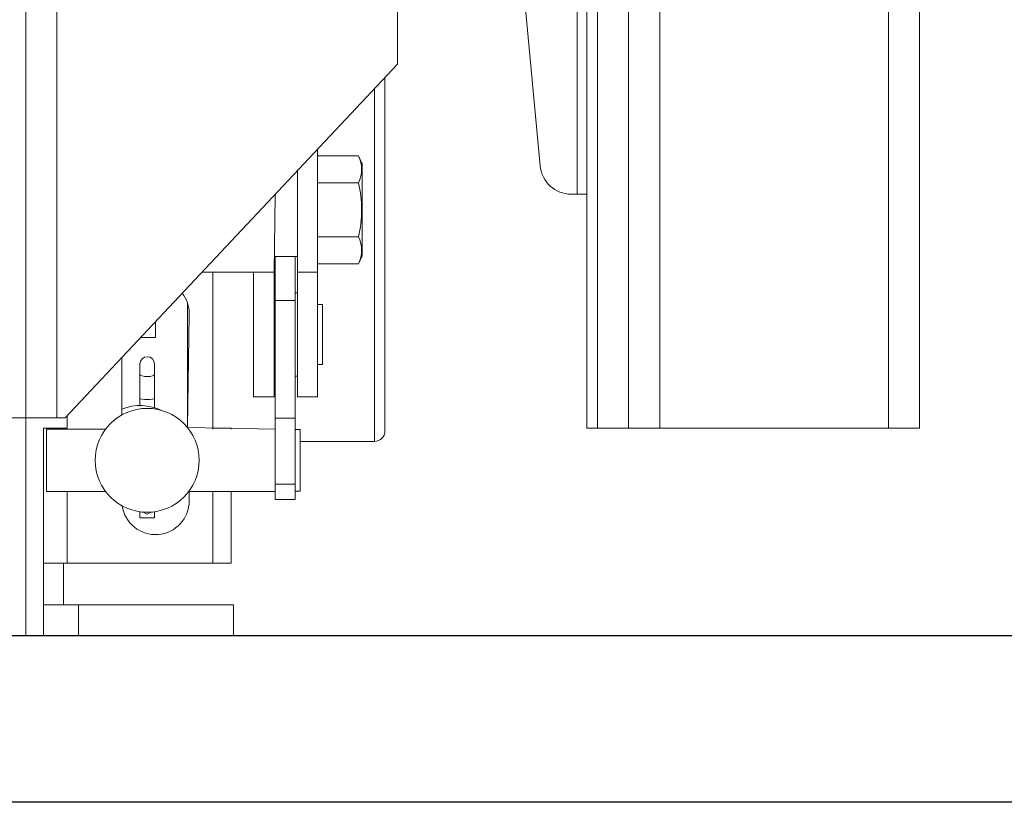
# Model space of a CAD drawing. Extents: x -2 to 145, y -6 to 86.
# Drawn here: x 75 to 81, y 46 to 51 of the extents above; entities that cross this region are included whole.
import ezdxf

# ---------------------------------------------------------------- set-up
doc = ezdxf.new("R2010")
doc.units = 0
doc.header["$LTSCALE"] = 10
doc.header["$MEASUREMENT"] = 0
doc.header["$PDMODE"] = 98
doc.layers.get('DEFPOINTS').update_dxf_attribs({"linetype": 'CONTINUOUS'})
for name, color, linetype in [('CAB', 7, 'CONTINUOUS'), ('DIM', 1, 'CONTINUOUS'), ('RAIL_WD', 10, 'CONTINUOUS')]:
    doc.layers.add(name, color=color, linetype=linetype)
doc.styles.get("Standard").update_dxf_attribs({"font": 'SIMPLEX.shx', "width": 0.85})
doc.dimstyles.get("Standard").update_dxf_attribs({"dimscale": 16, "dimtxt": 0.09375, "dimasz": 0.09375, "dimexe": 0.0625, "dimexo": 0.0625, "dimgap": 0.0625, "dimtad": 0, "dimtih": 1, "dimtoh": 1, "dimdec": 4, "dimzin": 4, "dimdsep": 46, "dimtxsty": 'STANDARD', "dimcen": 0.0625, "dimadec": 0, "dimazin": 0, "dimtfac": 1, "dimtdec": 4, "dimtofl": 0, "dimtmove": 0, "dimatfit": 3, "dimfxl": 1, "dimtolj": 1, "dimtzin": 0, "dimarcsym": 0})

# ---------------------------------------------------------------- blocks, each defined once
blk = doc.blocks.new('*D82')
at = {"layer": 'DEFPOINTS', "color": 0, "transparency": 16777216}
for p in [(31.0209, 78.0738), (31.0209, 48), (94.0209, 48)]:
    blk.add_point(p, dxfattribs=at)
at = {"layer": 'DIM', "color": 0, "lineweight": -2, "transparency": 16777216}
for p, q in [((31.0209, 48.75), (31.0209, 78.8238)), ((94.0209, 48.75), (94.0209, 78.8238)), ((33.1771, 78.0738), (54.5327, 78.0738)), ((91.8646, 78.0738), (70.509, 78.0738))]:
    blk.add_line(p, q, dxfattribs=at)
at = {"layer": 'DIM', "color": 0, "transparency": 16777216}
for points in [[(33.1771, 78.4332), (33.1771, 77.7144), (31.0209, 78.0738)], [(91.8646, 78.4332), (91.8646, 77.7144), (94.0209, 78.0738)]]:
    blk.add_solid(points, dxfattribs=at)
at = {"layer": 'DIM', "color": 0, "transparency": 16777216, "insert": (62.5209, 78.0738), "char_height": 2.16, "attachment_point": 5}
blk.add_mtext('\\A1;(63") O.D.', dxfattribs=at)

msp = doc.modelspace()

# ---------------------------------------------------------------- linework, layer by layer
at = {"layer": 'CAB'}
for p, q in [((93.27085, 47), (31.77085, 47)), ((94.02085, 46), (31.02085, 46))]:
    msp.add_line(p, q, dxfattribs=at)
at = {"layer": 'RAIL_WD', "lineweight": 15}
for p, q in [((78.83335, 48.25), (78.83335, 56)), ((79.02085, 48.25), (79.02085, 56)), ((79.20835, 48.25), (79.20835, 56)), ((80.58335, 48.25), (80.58335, 56)), ((80.77085, 48.25), (80.77085, 56)), ((75.39585, 53.8125), (75.39585, 48.3125)), ((78.77085, 49.656), (78.77085, 53.216)), ((75.58335, 48.3125), (75.58335, 52.2519)), ((78.71085, 49.656), (78.71085, 51.308)), ((78.48978, 49.82583), (78.36657, 51.12778)), ((77.63239, 50.4375), (77.63239, 50.8125)), ((75.63239, 48.3125), (77.63239, 50.4375)), ((77.55585, 50.35617), (77.55585, 50.23985)), ((77.49335, 50.26099), (77.49335, 50.28977)), ((77.49335, 48.17), (77.49335, 50.26099)), ((77.55585, 50.23985), (77.55585, 48.2325)), ((77.15045, 49.92544), (77.15045, 49.1875)), ((77.15045, 49.88697), (77.39593, 49.88697)), ((77.41845, 49.83867), (77.39593, 49.88697)), ((77.03085, 49.79836), (77.03085, 49.1875)), ((77.41845, 49.28633), (77.41845, 49.83867)), ((77.15045, 49.72474), (77.39593, 49.72474)), ((76.89585, 49.65492), (76.88985, 49.18745)), ((78.71085, 49.656), (78.67645, 49.656)), ((78.71085, 49.656), (78.77085, 49.656)), ((78.77085, 48.25), (78.77085, 49.656)), ((77.15045, 49.40026), (77.39593, 49.40026)), ((76.89585, 49.28125), (77.03085, 49.28125)), ((76.89625, 49.01721), (76.89625, 49.28125)), ((77.01585, 49.01721), (77.01585, 49.28125)), ((77.39593, 49.23803), (77.41845, 49.28633)), ((77.15045, 49.23803), (77.39593, 49.23803)), ((76.88985, 49.18745), (76.45592, 49.1875)), ((76.52015, 49.1875), (76.52015, 48.2434)), ((76.76485, 49.18745), (76.76485, 48.4375)), ((76.88985, 49.18745), (76.88985, 48.4375)), ((77.03085, 49.1875), (77.03085, 48.4375)), ((77.15045, 49.1875), (77.03085, 49.1875)), ((77.15045, 49.1875), (77.15045, 48.4375)), ((76.89625, 49.0625), (76.88985, 49.0625)), ((77.03085, 49.0625), (77.01585, 49.0625)), ((76.36835, 48.25349), (76.36835, 49.00282)), ((76.89625, 48.3101), (76.89625, 49.01721)), ((76.89625, 49.01721), (77.01585, 49.01721)), ((77.01585, 48.3101), (77.01585, 49.01721)), ((77.18045, 48.99247), (77.15045, 48.9925)), ((77.18045, 48.99247), (77.18045, 48.6325)), ((76.37915, 48.9375), (76.36835, 48.25349)), ((76.17585, 48.795), (76.17585, 48.88992)), ((76.08651, 48.795), (76.17585, 48.795)), ((75.97315, 48.32832), (75.97315, 48.67455)), ((76.08225, 48.63516), (76.08225, 48.57236)), ((76.17025, 48.63516), (76.17025, 48.57236)), ((77.15045, 48.6325), (77.18045, 48.6325)), ((76.08225, 48.42804), (76.08225, 48.57236)), ((76.17025, 48.42804), (76.17025, 48.57236)), ((76.88985, 48.5625), (76.89625, 48.5625)), ((77.01585, 48.5625), (77.03085, 48.5625)), ((76.76485, 48.4375), (76.88985, 48.4375)), ((77.15045, 48.4375), (77.03085, 48.4375)), ((76.08225, 48.42804), (76.08225, 48.38187)), ((76.17025, 48.42804), (76.17025, 48.37061)), ((75.64515, 48.25), (75.64515, 48.32605)), ((75.39585, 48.3125), (75.27625, 48.3125)), ((75.39585, 48.3125), (75.39585, 47)), ((75.39585, 48.3125), (75.58335, 48.3125)), ((75.58335, 48.3125), (75.63239, 48.3125)), ((76.89625, 47.91235), (76.89625, 48.3101)), ((76.89625, 48.3101), (77.01585, 48.3101)), ((77.01585, 47.91235), (77.01585, 48.3101)), ((75.50356, 47.4375), (75.50356, 48.25)), ((75.50356, 48.25), (75.64515, 48.25)), ((75.87625, 48.2434), (75.52125, 48.2434)), ((75.52125, 48.2434), (75.52125, 48.13881)), ((76.89625, 48.2434), (76.36835, 48.25349)), ((76.52015, 48.25), (76.63035, 48.25)), ((76.63035, 48.25), (76.63035, 48.2434)), ((77.04585, 48.2409), (77.01585, 48.2409)), ((77.04585, 48.2409), (77.04585, 48.1377)), ((78.83335, 48.25), (78.77085, 48.25)), ((79.02085, 48.25), (78.83335, 48.25)), ((79.20835, 48.25), (79.02085, 48.25)), ((80.58335, 48.25), (79.20835, 48.25)), ((80.77085, 48.25), (80.58335, 48.25)), ((75.52125, 48.13881), (75.52125, 47.8684)), ((77.04585, 48.17), (77.49335, 48.17)), ((77.04585, 48.1377), (77.04585, 47.8709)), ((76.89625, 47.82082), (76.89625, 47.91235)), ((76.89625, 47.91235), (77.01585, 47.91235)), ((77.01585, 47.82082), (77.01585, 47.91235)), ((75.52125, 47.8684), (75.87625, 47.8684)), ((75.64515, 47.4375), (75.64515, 47.8684)), ((76.37625, 47.8684), (76.89625, 47.8684)), ((76.37915, 47.8684), (76.37915, 47.8125)), ((76.52015, 47.8684), (76.52015, 47.4375)), ((76.63035, 47.8684), (76.63035, 47.4375)), ((77.01585, 47.8709), (77.04585, 47.8709)), ((76.89625, 47.82082), (77.01585, 47.82082)), ((76.08225, 47.74651), (76.08225, 47.7111)), ((76.12625, 47.73142), (76.0994, 47.74693)), ((76.14905, 47.74459), (76.12625, 47.73142)), ((76.17025, 47.74651), (76.17025, 47.7111)), ((76.08225, 47.7111), (76.17025, 47.7111)), ((75.50356, 47.4375), (75.50356, 47.1875)), ((75.64515, 47.4375), (75.50356, 47.4375)), ((75.62316, 47.4375), (75.62316, 47.1875)), ((76.52015, 47.4375), (75.64515, 47.4375)), ((76.63035, 47.4375), (76.52015, 47.4375)), ((75.50356, 47.1875), (75.71316, 47.1875)), ((75.50356, 47), (75.50356, 47.1875)), ((75.71316, 47.1875), (76.64585, 47.1875)), ((75.71316, 47), (75.71316, 47.1875)), ((76.64585, 47.1875), (76.64585, 47))]:
    msp.add_line(p, q, dxfattribs=at)
at = {"layer": 'RAIL_WD'}
msp.add_line((76.64585, 47), (49.36483, 47), dxfattribs=at)
at = {"layer": 'RAIL_WD', "lineweight": 15, "flags": 128}
msp.add_lwpolyline([(76.08225, 48.57236), (76.0856, 48.56765), (76.09514, 48.56365), (76.10941, 48.56098), (76.12625, 48.56004), (76.14309, 48.56098), (76.15737, 48.56365), (76.1669, 48.56765), (76.17025, 48.57236)], dxfattribs=at)
at = {"layer": 'RAIL_WD', "lineweight": 15}
msp.add_circle((76.12625, 48.0559), 0.3125, dxfattribs=at)
for centre, radius, start, end in [((77.24033, 49.80585), 0.17547, 332.465087, 27.534913), ((78.67645, 49.8435), 0.1875, 185.406212, 270), ((76.73868, 49.5625), 0.67698, 346.134318, 13.865682), ((77.24033, 49.31915), 0.17547, 332.465087, 27.534913), ((76.17615, 48.9375), 0.203, 0, 37.553893), ((76.12625, 48.63516), 0.044, 0, 180), ((76.08512, 48.09962), 0.28596, 62.927491, 113.052526), ((77.49335, 48.2325), 0.0625, 270, 0), ((76.17615, 47.8125), 0.203, 188.582302, 0)]:
    msp.add_arc(centre, radius, start, end, dxfattribs=at)
msp.add_ellipse((76.12625, 48.42804), major_axis=(0.044, 0), ratio=0.1428571, start_param=3.1415927, end_param=6.2831853, dxfattribs=at)

# ---------------------------------------------------------------- dimensions: what is measured, and where the dimension line sits
at = {"layer": 'DIM'}
dim = msp.add_linear_dim(base=(31.02085, 78.07382), p1=(94.02085, 48), p2=(31.02085, 48), text='(<>) O.D.', dimstyle='STANDARD', override={"dimscale": 12, "dimtxt": 0.18, "dimasz": 0.179688, "dimgap": 0.09375, "dimlunit": 5, "dimpost": '"', "dimfrac": 2}, dxfattribs=at)
dim.commit()
dim.dimension.update_dxf_attribs({"geometry": '*D82', "text_midpoint": (62.52085, 78.07382), "dimtype": 160})

doc.saveas('drawing.dxf')
